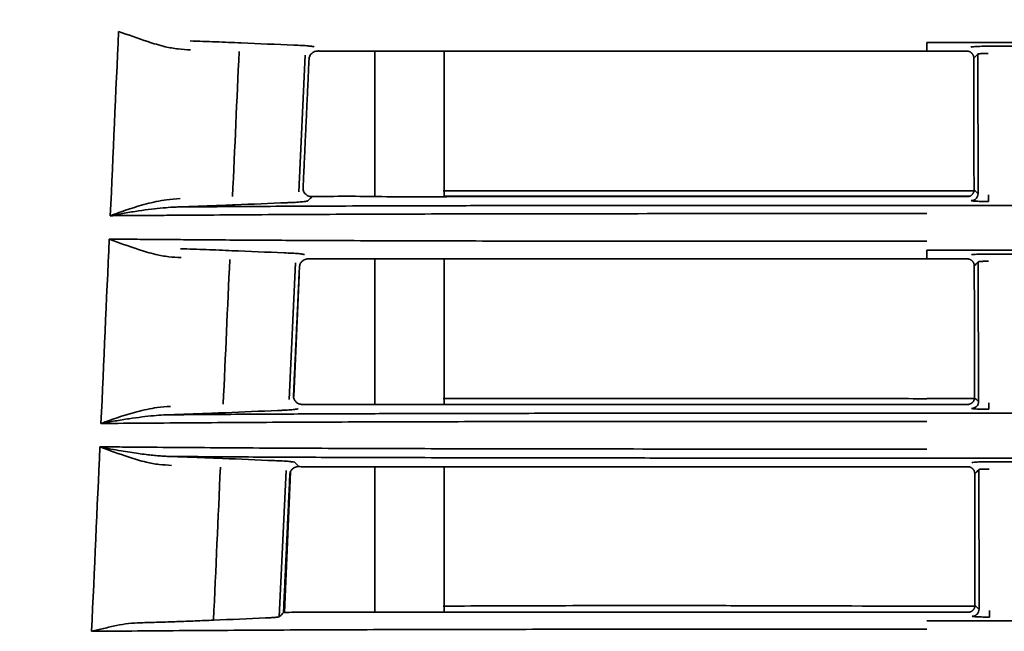
# Model space of a CAD drawing. Units: millimetres. Extents: x 16 to 417, y 4 to 274.
# Drawn here: x 263 to 268, y 85 to 89 of the extents above; entities that cross this region are included whole.
import ezdxf

# ---------------------------------------------------------------- set-up
doc = ezdxf.new("R2010")
doc.units = ezdxf.units.MM
for name, color, linetype, true_color in [('1', 7, 'Continuous', 0xffffff), ('31', 7, 'Continuous', 0xffffff), ('99', 7, 'Continuous', 0xffffff)]:
    doc.layers.add(name, color=color, linetype=linetype, true_color=true_color)
doc.styles.add('kanji', font='simplex.shx', dxfattribs={"bigfont": 'bigfont.shx'})
doc.dimstyles.get("Standard").update_dxf_attribs({"dimtxt": 0.18, "dimasz": 0.18, "dimexe": 0.18, "dimexo": 0.0625, "dimgap": 0.09, "dimtad": 0, "dimtih": 1, "dimtoh": 1, "dimdec": 4, "dimzin": 0, "dimdsep": 46, "dimtxsty": 'Standard', "dimcen": 0.09, "dimadec": 0, "dimazin": 0, "dimtfac": 1, "dimtdec": 4, "dimtofl": 0, "dimtmove": 0, "dimatfit": 3, "dimfxl": 1, "dimtolj": 1, "dimtzin": 0, "dimarcsym": 0})

# ---------------------------------------------------------------- blocks, each defined once
blk = doc.blocks.new('_U7')
at = {"layer": '1', "color": 18, "lineweight": 25}
for p, q in [((256.469606, 86.871356), (256.469606, 163.972218)), ((354.480764, 124.237479), (354.480764, 163.972218)), ((256.469606, 160.972218), (259.469603, 161.776066)), ((354.480764, 160.972218), (351.480761, 161.776066)), ((256.469606, 160.972218), (354.480764, 160.972218)), ((256.469606, 160.972218), (259.469609, 160.168371)), ((354.480764, 160.972218), (351.480767, 160.168371))]:
    blk.add_line(p, q, dxfattribs=at)
at = {"layer": '1', "color": 18, "linetype": 'Continuous', "lineweight": 13, "char_height": 4, "attachment_point": 7, "line_spacing_factor": 0.903614, "style": 'kanji'}
for s, insert in [('\\W0.8503;490.1', (288.447602, 160.860551)), ('\\W0.8438;～968.1', (304.301768, 160.860551))]:
    blk.add_mtext(s, dxfattribs=dict(at, insert=insert))
blk = doc.blocks.new('_Open')
at = {"color": 0, "linetype": 'ByBlock', "lineweight": -2}
for p, q in [((-1, 0.166667), (0, 0)), ((-1, -0.166667), (0, 0)), ((0, 0), (-1, 0))]:
    blk.add_line(p, q, dxfattribs=at)

msp = doc.modelspace()

# ---------------------------------------------------------------- linework, layer by layer
at = {"layer": '1', "color": 162, "linetype": 'Continuous', "lineweight": 35}
for p, q in [((264.6301, 87.8882), (264.6301, 88.7294)), ((265.0301, 88.7293), (265.0301, 87.8883)), ((265.0301, 87.8904), (268.0592, 87.8904)), ((264.6301, 86.6882), (264.6301, 87.5295)), ((265.0301, 87.5293), (265.0301, 86.6883)), ((264.6301, 85.4882), (264.6301, 86.3286)), ((265.0301, 86.3285), (265.0301, 85.4883))]:
    msp.add_line(p, q, dxfattribs=at)
at = {"layer": '31', "color": 162, "linetype": 'Continuous', "lineweight": 35}
for p, q in [((313.0301, 88.7784), (267.8157, 88.7784)), ((268.1696, 88.7569), (268.3557, 88.7569)), ((264.229, 88.7057), (264.1926, 87.9159)), ((268.0464, 88.7287), (267.8157, 88.7287)), ((268.1097, 88.712), (268.1115, 87.9051)), ((268.0484, 87.8883), (267.8157, 87.8883)), ((267.8157, 87.8381), (313.0301, 87.8381)), ((313.0301, 87.5784), (267.8157, 87.5784)), ((268.1723, 87.5569), (268.353, 87.5569)), ((264.1737, 87.5057), (264.1373, 86.7158)), ((268.0492, 87.5287), (267.8157, 87.5287)), ((268.1124, 87.512), (268.1143, 86.7051)), ((268.0511, 86.6883), (267.8157, 86.6883)), ((267.8157, 86.6381), (313.0301, 86.6381)), ((313.0301, 86.3784), (267.8157, 86.3784)), ((268.1751, 86.3569), (268.3502, 86.3569)), ((264.1184, 86.3058), (264.0796, 85.4621)), ((268.0519, 86.3287), (267.8157, 86.3287)), ((268.1152, 86.312), (268.117, 85.5051)), ((268.0539, 85.4883), (267.8157, 85.4883)), ((267.8157, 85.4381), (313.0301, 85.4381))]:
    msp.add_line(p, q, dxfattribs=at)
for points, degree in [([(263.1523, 88.8421), (263.1364, 88.4876), (263.1205, 88.133), (263.1045, 87.7784)], 3), ([(264.1636, 88.7636), (264.0624, 88.7678), (263.9613, 88.7719), (263.8601, 88.7761)], 3), ([(267.8157, 88.7784), (267.8157, 88.7287)], 1), ([(268.1696, 88.7569), (268.1513, 88.7569), (268.1194, 88.7564), (268.0811, 88.7545), (268.0707, 88.7529), (268.0697, 88.7519)], 3), ([(263.8477, 88.7256), (263.8351, 88.447), (263.8226, 88.1684), (263.8101, 87.8898)], 3), ([(264.2169, 87.9397), (264.2511, 88.682)], 1), ([(264.3029, 88.7299), (264.3053, 88.7298), (264.3076, 88.7297), (264.3099, 88.7296)], 3), ([(268.0868, 88.6871), (268.0872, 88.7039), (268.0631, 88.7287), (268.0464, 88.7287)], 2), ([(268.0865, 88.6871), (268.0942, 88.6954), (268.1019, 88.7037), (268.1097, 88.712)], 3), ([(268.0879, 87.9266), (268.0868, 88.6871)], 1), ([(268.0484, 87.8883), (268.0646, 87.8883), (268.0875, 87.9108), (268.0879, 87.9266)], 2), ([(268.1115, 87.9051), (268.1038, 87.9122), (268.096, 87.9194), (268.0882, 87.9266)], 3), ([(263.8225, 87.8408), (263.9236, 87.845), (264.0247, 87.8492), (264.1258, 87.8534)], 3), ([(268.1715, 87.8601), (268.1584, 87.8601), (268.1342, 87.8604), (268.1013, 87.8615), (268.0779, 87.8632), (268.0722, 87.8644), (268.0716, 87.8651)], 3), ([(263.0984, 87.6423), (263.0825, 87.2876), (263.0666, 86.9329), (263.0507, 86.5782)], 3), ([(264.1076, 87.5637), (264.0071, 87.5679), (263.9066, 87.5721), (263.8061, 87.5762)], 3), ([(267.8157, 87.5784), (267.8157, 87.5287)], 1), ([(268.1723, 87.5569), (268.154, 87.5569), (268.1221, 87.5564), (268.0839, 87.5545), (268.0734, 87.5529), (268.0725, 87.5519)], 3), ([(263.7937, 87.5257), (263.7812, 87.247), (263.7687, 86.9684), (263.7562, 86.6897)], 3), ([(264.2476, 87.53), (264.2509, 87.5299), (264.2542, 87.5297), (264.2575, 87.5296)], 3), ([(268.0895, 87.4871), (268.0899, 87.5039), (268.0659, 87.5287), (268.0492, 87.5287)], 2), ([(268.0892, 87.4871), (268.097, 87.4954), (268.1047, 87.5037), (268.1124, 87.512)], 3), ([(268.0907, 86.7266), (268.0895, 87.4871)], 1), ([(264.1615, 86.7396), (264.1958, 87.4821)], 1), ([(268.0511, 86.6883), (268.0673, 86.6883), (268.0903, 86.7108), (268.0907, 86.7266)], 2), ([(268.1143, 86.7051), (268.1065, 86.7122), (268.0987, 86.7194), (268.0909, 86.7266)], 3), ([(263.7684, 86.6407), (263.8688, 86.6449), (263.9693, 86.6491), (264.0698, 86.6533)], 3), ([(264.2207, 86.6883), (264.2182, 86.6882), (264.2158, 86.6881), (264.2133, 86.688)], 3), ([(268.1742, 86.6601), (268.1612, 86.6601), (268.137, 86.6604), (268.1041, 86.6615), (268.0807, 86.6632), (268.075, 86.6644), (268.0743, 86.6651)], 3), ([(263.0446, 86.4426), (263.0286, 86.0877), (263.0127, 85.7328), (262.9968, 85.3779)], 3), ([(264.0517, 86.3638), (263.9518, 86.368), (263.8519, 86.3722), (263.7519, 86.3764)], 3), ([(264.1922, 86.3291), (264.1897, 86.3318), (264.1847, 86.3372), (264.1772, 86.3453), (264.1721, 86.3507), (264.1696, 86.3534)], 3), ([(268.1751, 86.3569), (268.1568, 86.3569), (268.1248, 86.3564), (268.0866, 86.3545), (268.0762, 86.3529), (268.0752, 86.3519)], 3), ([(263.7398, 86.3258), (263.7265, 86.0313), (263.7133, 85.7369), (263.7001, 85.4424)], 3), ([(264.1922, 86.3291), (264.1965, 86.329), (264.2007, 86.3288), (264.205, 86.3287)], 3), ([(268.0923, 86.2871), (268.0926, 86.3039), (268.0686, 86.3287), (268.0519, 86.3287)], 2), ([(268.0919, 86.2871), (268.0997, 86.2954), (268.1074, 86.3037), (268.1152, 86.312)], 3), ([(264.1037, 85.4859), (264.1404, 86.2822)], 1), ([(268.0934, 85.5266), (268.0923, 86.2871)], 1), ([(268.0539, 85.4883), (268.0701, 85.4883), (268.093, 85.5108), (268.0934, 85.5266)], 2), ([(268.117, 85.5051), (268.1092, 85.5122), (268.1015, 85.5194), (268.0937, 85.5266)], 3), ([(263.9999, 85.455), (263.9002, 85.4508), (263.8005, 85.4466), (263.7008, 85.4424)], 3), ([(264.0796, 85.4621), (264.0822, 85.4647), (264.0876, 85.47), (264.0957, 85.478), (264.1011, 85.4832), (264.1037, 85.4859)], 3), ([(264.1037, 85.4859), (264.1252, 85.4867), (264.1467, 85.4875), (264.1682, 85.4883)], 3), ([(268.177, 85.4601), (268.1639, 85.4601), (268.1397, 85.4604), (268.1068, 85.4615), (268.0834, 85.4632), (268.0777, 85.4644), (268.0771, 85.4651)], 3)]:
    msp.add_open_spline(points, degree=degree, dxfattribs=at)
for points, knots in [([(263.5677, 88.736), (263.5438, 88.7372), (263.4941, 88.7399), (263.411, 88.7551), (263.2925, 88.792), (263.2075, 88.8224), (263.1523, 88.8421)], [0, 0, 0, 0, 0.156924, 0.326104, 0.562957, 1, 1, 1, 1]), ([(263.8601, 88.7762), (263.8118, 88.7783), (263.7626, 88.7803), (263.6638, 88.784), (263.6142, 88.7857), (263.5649, 88.7873)], [0, 0, 0, 0, 0.5, 0.5, 1, 1, 1, 1]), ([(264.2801, 88.7533), (264.2793, 88.7542), (264.2759, 88.7551), (264.264, 88.757), (264.2556, 88.758), (264.2348, 88.7598), (264.2223, 88.7607), (264.1946, 88.7623), (264.1794, 88.7631), (264.1636, 88.7637)], [0, 0, 0, 0, 0.25, 0.25, 0.5, 0.5, 0.75, 0.75, 1, 1, 1, 1]), ([(264.3029, 88.7289), (264.2984, 88.7288), (264.2897, 88.7286), (264.2773, 88.7239), (264.2651, 88.7149), (264.2538, 88.7011), (264.2518, 88.6883), (264.2508, 88.682)], [0, 0, 0, 0, 0.173188, 0.33934, 0.51028, 0.759864, 1, 1, 1, 1]), ([(267.8157, 88.7287), (267.655, 88.7287), (267.3403, 88.7287), (266.8807, 88.7286), (266.4458, 88.7286), (266.0365, 88.7285), (265.651, 88.7285), (265.2866, 88.7285), (264.9422, 88.7285), (264.6167, 88.7285), (264.4109, 88.7285), (264.3099, 88.7285)], [0, 0, 0, 0, 0.133928, 0.262255, 0.383685, 0.49817, 0.606942, 0.711066, 0.811211, 0.907362, 1, 1, 1, 1]), ([(268.1097, 88.712), (268.1098, 88.7122), (268.1108, 88.7126), (268.114, 88.7132), (268.1191, 88.7137), (268.1258, 88.7142), (268.1338, 88.7146), (268.1431, 88.7149), (268.1532, 88.7151), (268.1622, 88.7152), (268.1677, 88.7152), (268.1696, 88.7152)], [0, 0, 0, 0, 0.109374, 0.228302, 0.346536, 0.464306, 0.582074, 0.700303, 0.819223, 0.937936, 1, 1, 1, 1]), ([(264.2169, 87.9397), (264.217, 87.935), (264.2172, 87.9257), (264.2227, 87.9125), (264.233, 87.8998), (264.2495, 87.8887), (264.2639, 87.8884), (264.2711, 87.8882)], [0, 0, 0, 0, 0.165607, 0.324372, 0.491026, 0.743276, 1, 1, 1, 1]), ([(264.2438, 87.8637), (264.2458, 87.8657), (264.25, 87.8698), (264.2559, 87.8759), (264.2626, 87.8821), (264.2682, 87.8862), (264.2711, 87.8883)], [0, 0, 0, 0, 0.240786, 0.504175, 0.745832, 1, 1, 1, 1]), ([(264.2716, 87.8882), (264.3369, 87.8893), (264.4691, 87.8916), (264.744, 87.8864), (265.2461, 87.8898), (265.9769, 87.8879), (266.887, 87.8885), (267.4971, 87.8884), (267.8157, 87.8883)], [0, 0, 0, 0, 0.059505, 0.120589, 0.245131, 0.497379, 0.737481, 1, 1, 1, 1]), ([(268.1116, 87.9051), (268.1115, 87.8998), (268.1105, 87.8946), (268.1065, 87.885), (268.1035, 87.8805), (268.0961, 87.8731), (268.0917, 87.8702), (268.082, 87.8662), (268.0768, 87.8651), (268.0716, 87.8651)], [0, 0, 0, 0, 0.25, 0.25, 0.5, 0.5, 0.75, 0.75, 1, 1, 1, 1]), ([(268.1715, 87.8601), (268.1715, 87.8604), (268.1715, 87.8616), (268.1715, 87.8656), (268.1715, 87.8684), (268.1715, 87.8754), (268.1715, 87.8795), (268.1715, 87.8886), (268.1715, 87.8934), (268.1715, 87.8983)], [0, 0, 0, 0, 0.25, 0.25, 0.5, 0.5, 0.75, 0.75, 1, 1, 1, 1]), ([(263.5073, 87.8772), (263.4812, 87.8753), (263.4143, 87.8703), (263.3123, 87.8475), (263.2034, 87.8142), (263.1376, 87.7903), (263.1046, 87.7784)], [0, 0, 0, 0, 0.178335, 0.456283, 0.727812, 1, 1, 1, 1]), ([(263.1046, 87.7784), (263.1314, 87.7834), (263.1848, 87.793), (263.2643, 87.8059), (263.3389, 87.8162), (263.4063, 87.8235), (263.4604, 87.8274), (263.492, 87.8286), (263.5036, 87.8288)], [0, 0, 0, 0, 0.217177, 0.425901, 0.611725, 0.77481, 0.917849, 1, 1, 1, 1]), ([(263.8225, 87.8407), (263.8225, 87.8407), (263.8225, 87.8407), (263.7879, 87.8392), (263.7178, 87.8363), (263.6108, 87.8323), (263.5392, 87.8299), (263.5036, 87.8288)], [0, 0, 0, 0, 0.000002, 0.000002, 0.333334, 0.666667, 1, 1, 1, 1]), ([(267.8157, 87.8381), (267.5991, 87.8381), (267.1793, 87.8381), (266.5784, 87.8379), (266.0361, 87.8375), (265.5602, 87.8369), (265.147, 87.8362), (264.7877, 87.8353), (264.4717, 87.8343), (264.1917, 87.8331), (263.9446, 87.8317), (263.729, 87.8304), (263.5862, 87.8294), (263.5144, 87.8289), (263.5036, 87.8288)], [0, 0, 0, 0, 0.145286, 0.281623, 0.404168, 0.512003, 0.606175, 0.689028, 0.76305, 0.83025, 0.890975, 0.944542, 0.991657, 1, 1, 1, 1]), ([(264.2438, 87.8637), (264.2434, 87.8635), (264.2428, 87.8631), (264.2406, 87.8624), (264.2374, 87.8617), (264.232, 87.8607), (264.2229, 87.8595), (264.2085, 87.8581), (264.1911, 87.8567), (264.1712, 87.8554), (264.1493, 87.8543), (264.1336, 87.8536), (264.1258, 87.8533)], [0, 0, 0, 0, 0.062954, 0.125493, 0.188028, 0.250964, 0.375937, 0.50115, 0.626291, 0.750897, 0.875852, 1, 1, 1, 1]), ([(263.1046, 87.7784), (263.1128, 87.7784), (263.1341, 87.7785), (263.177, 87.7784), (263.2335, 87.7786), (263.2989, 87.7792), (263.3868, 87.7801), (263.4979, 87.7808), (263.7685, 87.7828), (264.1885, 87.7855), (264.7699, 87.7877), (265.4407, 87.7892), (266.0488, 87.7899), (266.5252, 87.7903), (266.7896, 87.7904), (266.9946, 87.7905), (267.1998, 87.7905), (267.405, 87.7905), (267.6104, 87.7904), (267.7472, 87.7904), (267.8157, 87.7904)], [0, 0, 0, 0, 0.005957, 0.015656, 0.031311, 0.046966, 0.06262, 0.093924, 0.125225, 0.250343, 0.37541, 0.500423, 0.672226, 0.750277, 0.791922, 0.833558, 0.875183, 0.916799, 0.958406, 1, 1, 1, 1]), ([(263.5127, 87.5362), (263.4889, 87.5375), (263.4393, 87.5401), (263.3562, 87.5554), (263.2381, 87.5922), (263.1534, 87.6226), (263.0984, 87.6423)], [0, 0, 0, 0, 0.156884, 0.325992, 0.563005, 1, 1, 1, 1]), ([(267.8157, 87.6305), (267.8125, 87.6305), (267.806, 87.6305), (267.7932, 87.6305), (267.7707, 87.6305), (267.7257, 87.6305), (267.6357, 87.6305), (267.4557, 87.6304), (267.0959, 87.6303), (266.6769, 87.6305), (266.0635, 87.6309), (265.4541, 87.6316), (264.7655, 87.6331), (264.2502, 87.6351), (263.8741, 87.6373), (263.6447, 87.6388), (263.4921, 87.64), (263.392, 87.6406), (263.3259, 87.6412), (263.2821, 87.6416), (263.2276, 87.6421), (263.1716, 87.6422), (263.1286, 87.6422), (263.1073, 87.6423), (263.0985, 87.6423)], [0, 0, 0, 0, 0.00195, 0.0039, 0.007801, 0.015602, 0.031206, 0.062415, 0.12484, 0.249709, 0.317182, 0.499551, 0.624562, 0.749626, 0.831669, 0.874777, 0.906079, 0.937381, 0.945207, 0.953034, 0.968689, 0.984344, 0.993582, 1, 1, 1, 1]), ([(263.8061, 87.5763), (263.7575, 87.5785), (263.7082, 87.5805), (263.6089, 87.5842), (263.5591, 87.5859), (263.5096, 87.5875)], [0, 0, 0, 0, 0.5, 0.5, 1, 1, 1, 1]), ([(264.2249, 87.5534), (264.2241, 87.5543), (264.2206, 87.5552), (264.2087, 87.5571), (264.2002, 87.5581), (264.1792, 87.5599), (264.1667, 87.5608), (264.1388, 87.5625), (264.1235, 87.5632), (264.1076, 87.5638)], [0, 0, 0, 0, 0.25, 0.25, 0.5, 0.5, 0.75, 0.75, 1, 1, 1, 1]), ([(264.2476, 87.529), (264.2431, 87.5289), (264.2344, 87.5287), (264.222, 87.524), (264.2097, 87.515), (264.1985, 87.5012), (264.1965, 87.4884), (264.1955, 87.4821)], [0, 0, 0, 0, 0.173054, 0.339104, 0.509995, 0.759627, 1, 1, 1, 1]), ([(267.8157, 87.5287), (267.6523, 87.5287), (267.3324, 87.5287), (266.8653, 87.5286), (266.4237, 87.5285), (266.0084, 87.5285), (265.6173, 87.5285), (265.2476, 87.5285), (264.8983, 87.5285), (264.5683, 87.5285), (264.3598, 87.5285), (264.2574, 87.5285)], [0, 0, 0, 0, 0.134086, 0.262468, 0.383848, 0.498252, 0.606957, 0.711054, 0.811171, 0.907302, 1, 1, 1, 1]), ([(268.1124, 87.512), (268.1126, 87.5122), (268.1135, 87.5126), (268.1167, 87.5132), (268.1218, 87.5137), (268.1285, 87.5142), (268.1366, 87.5146), (268.1458, 87.5149), (268.156, 87.5151), (268.165, 87.5152), (268.1705, 87.5152), (268.1723, 87.5152)], [0, 0, 0, 0, 0.109374, 0.228302, 0.346536, 0.464306, 0.582074, 0.700303, 0.819223, 0.937936, 1, 1, 1, 1]), ([(264.1615, 86.7396), (264.1616, 86.7361), (264.1616, 86.7293), (264.1643, 86.7194), (264.169, 86.7103), (264.1778, 86.6998), (264.1925, 86.6894), (264.2063, 86.6886), (264.2133, 86.6881)], [0, 0, 0, 0, 0.126304, 0.247015, 0.368048, 0.495276, 0.745003, 1, 1, 1, 1]), ([(268.1143, 86.7051), (268.1143, 86.6998), (268.1132, 86.6946), (268.1092, 86.685), (268.1062, 86.6805), (268.0988, 86.6731), (268.0944, 86.6702), (268.0848, 86.6662), (268.0795, 86.6651), (268.0743, 86.6651)], [0, 0, 0, 0, 0.25, 0.25, 0.5, 0.5, 0.75, 0.75, 1, 1, 1, 1]), ([(268.1742, 86.6601), (268.1742, 86.6604), (268.1742, 86.6616), (268.1742, 86.6656), (268.1742, 86.6684), (268.1742, 86.6754), (268.1742, 86.6795), (268.1742, 86.6886), (268.1742, 86.6934), (268.1742, 86.6983)], [0, 0, 0, 0, 0.25, 0.25, 0.5, 0.5, 0.75, 0.75, 1, 1, 1, 1]), ([(263.4527, 86.677), (263.4267, 86.6751), (263.3598, 86.6701), (263.2578, 86.6473), (263.1491, 86.6139), (263.0836, 86.5901), (263.0507, 86.5782)], [0, 0, 0, 0, 0.177491, 0.456715, 0.728028, 1, 1, 1, 1]), ([(263.7684, 86.6406), (263.7684, 86.6406), (263.7684, 86.6406), (263.7337, 86.639), (263.6632, 86.6361), (263.5559, 86.6321), (263.4841, 86.6297), (263.4483, 86.6286)], [0, 0, 0, 0, 0, 0, 0.333333, 0.666667, 1, 1, 1, 1]), ([(267.8157, 86.6381), (267.6632, 86.6381), (267.3698, 86.6381), (266.9512, 86.638), (266.5739, 86.6379), (266.2336, 86.6376), (265.9198, 86.6374), (265.6286, 86.637), (265.3627, 86.6366), (265.1254, 86.6362), (264.9145, 86.6357), (264.7243, 86.6352), (264.5459, 86.6346), (264.3686, 86.6339), (264.1827, 86.6331), (263.982, 86.6321), (263.7651, 86.6308), (263.5853, 86.6295), (263.4787, 86.6288), (263.4483, 86.6286)], [0, 0, 0, 0, 0.100892, 0.19423, 0.277373, 0.351467, 0.421025, 0.487395, 0.547502, 0.601077, 0.649282, 0.692536, 0.732879, 0.773948, 0.817512, 0.865378, 0.918791, 0.976724, 1, 1, 1, 1]), ([(264.1885, 86.6637), (264.1882, 86.6635), (264.1875, 86.663), (264.1853, 86.6623), (264.1821, 86.6616), (264.1766, 86.6607), (264.1675, 86.6594), (264.153, 86.658), (264.1355, 86.6566), (264.1155, 86.6553), (264.0935, 86.6541), (264.0777, 86.6535), (264.0698, 86.6532)], [0, 0, 0, 0, 0.063007, 0.125599, 0.188191, 0.251193, 0.376161, 0.501313, 0.62636, 0.750916, 0.875879, 1, 1, 1, 1]), ([(264.2207, 86.6883), (264.2437, 86.6883), (264.2898, 86.6883), (264.3597, 86.6883), (264.4306, 86.6883), (264.5024, 86.6883), (264.5752, 86.6883), (264.6491, 86.6883), (264.724, 86.6883), (264.7999, 86.6883), (264.8769, 86.6883), (264.9549, 86.6883), (265.034, 86.6883), (265.1141, 86.6883), (265.1952, 86.6883), (265.2773, 86.6883), (265.3603, 86.6883), (265.4443, 86.6883), (265.5293, 86.6883), (265.6153, 86.6883), (265.7023, 86.6883), (265.7905, 86.6883), (265.8797, 86.6883), (265.9701, 86.6883), (266.0617, 86.6882), (266.1544, 86.6882), (266.2485, 86.6883), (266.3438, 86.6883), (266.4405, 86.6883), (266.5387, 86.6883), (266.6383, 86.6883), (266.7392, 86.6883), (266.8416, 86.6883), (266.9454, 86.6883), (267.0504, 86.6883), (267.1567, 86.6883), (267.2641, 86.6883), (267.3726, 86.6883), (267.482, 86.6883), (267.5924, 86.6883), (267.7037, 86.6883), (267.7783, 86.6883), (267.8157, 86.6883)], [0, 0, 0, 0, 0.020769, 0.041667, 0.062706, 0.083898, 0.105252, 0.126781, 0.148493, 0.170398, 0.192502, 0.214807, 0.237311, 0.260011, 0.282907, 0.305996, 0.329277, 0.352747, 0.376418, 0.400302, 0.424414, 0.448766, 0.473369, 0.498235, 0.523372, 0.548793, 0.574517, 0.600563, 0.626949, 0.653689, 0.680786, 0.708241, 0.736052, 0.764216, 0.792715, 0.821526, 0.850628, 0.88, 0.909628, 0.939508, 0.969634, 1, 1, 1, 1]), ([(263.0507, 86.5782), (263.0774, 86.5831), (263.1306, 86.5927), (263.2098, 86.6057), (263.2842, 86.616), (263.3514, 86.6233), (263.4053, 86.6272), (263.4368, 86.6283), (263.4483, 86.6286)], [0, 0, 0, 0, 0.217258, 0.426033, 0.61182, 0.774873, 0.917902, 1, 1, 1, 1]), ([(263.0507, 86.5782), (263.1367, 86.5788), (263.2243, 86.5794), (263.4024, 86.5808), (263.4929, 86.5815), (263.6765, 86.5828), (263.7695, 86.5834), (263.9577, 86.5845), (264.0529, 86.585), (264.3413, 86.5865), (264.5373, 86.5872), (264.9344, 86.5883), (265.1355, 86.5888), (265.541, 86.5895), (265.7455, 86.5897), (266.0536, 86.59), (266.1566, 86.59), (266.363, 86.5902), (266.4663, 86.5902), (266.7768, 86.5903), (266.9844, 86.5904), (267.3998, 86.5904), (267.6078, 86.5904), (267.8157, 86.5904)], [0, 0, 0, 0, 0.0625, 0.0625, 0.125, 0.125, 0.1875, 0.1875, 0.25, 0.25, 0.375, 0.375, 0.5, 0.5, 0.625, 0.625, 0.6875, 0.6875, 0.75, 0.75, 0.875, 0.875, 1, 1, 1, 1]), ([(263.4577, 86.3364), (263.4339, 86.3377), (263.3843, 86.3403), (263.3014, 86.3556), (263.1836, 86.3924), (263.0992, 86.4228), (263.0446, 86.4426)], [0, 0, 0, 0, 0.156946, 0.326135, 0.563366, 1, 1, 1, 1]), ([(267.8157, 86.4305), (267.7677, 86.4305), (267.6125, 86.4304), (267.2908, 86.4304), (266.7915, 86.4305), (266.1167, 86.4308), (265.4072, 86.4317), (264.7287, 86.4332), (264.2381, 86.4351), (263.857, 86.4372), (263.5777, 86.4391), (263.3739, 86.4406), (263.2519, 86.4415), (263.2078, 86.442), (263.1639, 86.4424), (263.1203, 86.443), (263.077, 86.4426), (263.0554, 86.4426), (263.0447, 86.4426)], [0, 0, 0, 0, 0.028741, 0.093047, 0.192933, 0.328426, 0.49955, 0.624563, 0.749627, 0.812198, 0.874782, 0.937381, 0.953034, 0.960861, 0.968688, 0.984343, 0.992172, 1, 1, 1, 1]), ([(263.4544, 86.3877), (263.4521, 86.3878), (263.44, 86.3881), (263.4173, 86.389), (263.3847, 86.3912), (263.3487, 86.3945), (263.3089, 86.3989), (263.2651, 86.4047), (263.2168, 86.4119), (263.1639, 86.4207), (263.1056, 86.4311), (263.0656, 86.4386), (263.0447, 86.4426)], [0, 0, 0, 0, 0.015461, 0.082694, 0.157649, 0.241244, 0.33459, 0.439256, 0.555955, 0.686435, 0.833191, 1, 1, 1, 1]), ([(263.7519, 86.3765), (263.7519, 86.3765), (263.7519, 86.3765), (263.7292, 86.3775), (263.6775, 86.3797), (263.5953, 86.3829), (263.5186, 86.3856), (263.4716, 86.3872), (263.4544, 86.3877), (263.4544, 86.3877), (263.4544, 86.3877)], [0, 0, 0, 0, 0.00024, 0.00024, 0.232334, 0.527525, 0.8266, 0.999941, 0.999941, 1, 1, 1, 1]), ([(263.4544, 86.3877), (263.4544, 86.3877), (263.4544, 86.3877), (263.4912, 86.3875), (263.5874, 86.3868), (263.7532, 86.3857), (263.9628, 86.3844), (264.1974, 86.3832), (264.4539, 86.3822), (264.7344, 86.3813), (265.0491, 86.3805), (265.4093, 86.3798), (265.8227, 86.3792), (266.2965, 86.3788), (266.8054, 86.3785), (267.319, 86.3784), (267.6534, 86.3784), (267.8157, 86.3784)], [0, 0, 0, 0, 0.000005, 0.000005, 0.028243, 0.073056, 0.124555, 0.182612, 0.242888, 0.307122, 0.379352, 0.460655, 0.55334, 0.659035, 0.778357, 0.89241, 1, 1, 1, 1]), ([(264.1696, 86.3534), (264.1688, 86.3543), (264.1653, 86.3552), (264.1533, 86.3572), (264.1448, 86.3581), (264.1237, 86.36), (264.1111, 86.3609), (264.0831, 86.3626), (264.0677, 86.3633), (264.0517, 86.3639)], [0, 0, 0, 0, 0.25, 0.25, 0.5, 0.5, 0.75, 0.75, 1, 1, 1, 1]), ([(264.1922, 86.3291), (264.1878, 86.329), (264.1791, 86.3288), (264.1666, 86.3241), (264.1544, 86.3151), (264.1431, 86.3013), (264.1411, 86.2885), (264.1401, 86.2822)], [0, 0, 0, 0, 0.172907, 0.338837, 0.509658, 0.759589, 1, 1, 1, 1]), ([(267.8157, 86.3287), (267.7215, 86.3287), (267.5353, 86.3287), (267.2594, 86.3286), (266.9908, 86.3286), (266.7304, 86.3286), (266.4789, 86.3285), (266.2364, 86.3285), (266.0025, 86.3285), (265.7762, 86.3285), (265.5572, 86.3285), (265.3448, 86.3285), (265.1387, 86.3285), (264.9391, 86.3285), (264.746, 86.3285), (264.5596, 86.3285), (264.3793, 86.3285), (264.2627, 86.3285), (264.205, 86.3285)], [0, 0, 0, 0, 0.076084, 0.150477, 0.223036, 0.293452, 0.361547, 0.427349, 0.491081, 0.553016, 0.613335, 0.672242, 0.729898, 0.786304, 0.841437, 0.895332, 0.948129, 1, 1, 1, 1]), ([(268.1152, 86.312), (268.1153, 86.3122), (268.1163, 86.3126), (268.1195, 86.3132), (268.1246, 86.3137), (268.1313, 86.3142), (268.1393, 86.3146), (268.1486, 86.3149), (268.1587, 86.3151), (268.1677, 86.3152), (268.1732, 86.3152), (268.1751, 86.3152)], [0, 0, 0, 0, 0.109374, 0.228302, 0.346536, 0.464306, 0.582074, 0.700303, 0.819223, 0.937936, 1, 1, 1, 1]), ([(268.117, 85.5051), (268.117, 85.4998), (268.116, 85.4946), (268.112, 85.485), (268.109, 85.4805), (268.1016, 85.4731), (268.0972, 85.4702), (268.0875, 85.4662), (268.0823, 85.4651), (268.0771, 85.4651)], [0, 0, 0, 0, 0.25, 0.25, 0.5, 0.5, 0.75, 0.75, 1, 1, 1, 1]), ([(268.177, 85.4601), (268.177, 85.4604), (268.177, 85.4616), (268.177, 85.4656), (268.177, 85.4684), (268.177, 85.4754), (268.177, 85.4795), (268.177, 85.4886), (268.177, 85.4934), (268.177, 85.4983)], [0, 0, 0, 0, 0.25, 0.25, 0.5, 0.5, 0.75, 0.75, 1, 1, 1, 1]), ([(263.7, 85.4423), (263.665, 85.4408), (263.5952, 85.4378), (263.489, 85.4338), (263.3827, 85.4303), (263.3133, 85.4284), (263.2783, 85.4275)], [0, 0, 0, 0, 0.250961, 0.498627, 0.746971, 1, 1, 1, 1]), ([(264.0796, 85.4621), (264.0793, 85.462), (264.0789, 85.4617), (264.0774, 85.4612), (264.0753, 85.4607), (264.0717, 85.4601), (264.0655, 85.4593), (264.0558, 85.4583), (264.0441, 85.4573), (264.0306, 85.4565), (264.0159, 85.4557), (264.0053, 85.4552), (264, 85.455)], [0, 0, 0, 0, 0.062595, 0.124866, 0.187235, 0.250115, 0.375053, 0.500299, 0.625653, 0.750486, 0.87547, 1, 1, 1, 1]), ([(264.1682, 85.4883), (264.1915, 85.4883), (264.2383, 85.4883), (264.3093, 85.4883), (264.3812, 85.4883), (264.4541, 85.4883), (264.5279, 85.4883), (264.6028, 85.4883), (264.6788, 85.4883), (264.7558, 85.4883), (264.8338, 85.4883), (264.913, 85.4883), (264.9932, 85.4883), (265.0745, 85.4883), (265.1568, 85.4883), (265.2401, 85.4883), (265.3243, 85.4883), (265.4096, 85.4883), (265.4958, 85.4883), (265.5831, 85.4883), (265.6714, 85.4883), (265.7608, 85.4883), (265.8513, 85.4883), (265.943, 85.4882), (266.0359, 85.4882), (266.13, 85.4882), (266.2254, 85.4882), (266.3221, 85.4883), (266.4202, 85.4883), (266.5197, 85.4883), (266.6207, 85.4883), (266.7232, 85.4883), (266.8271, 85.4883), (266.9323, 85.4883), (267.0389, 85.4883), (267.1468, 85.4883), (267.2558, 85.4883), (267.3659, 85.4883), (267.477, 85.4883), (267.589, 85.4883), (267.702, 85.4883), (267.7777, 85.4883), (267.8157, 85.4883)], [0, 0, 0, 0, 0.020818, 0.041759, 0.062836, 0.084059, 0.10544, 0.126991, 0.14872, 0.170639, 0.192754, 0.21507, 0.237584, 0.260294, 0.2832, 0.306298, 0.329587, 0.353065, 0.376739, 0.400622, 0.424729, 0.449073, 0.473666, 0.498519, 0.523642, 0.549046, 0.57475, 0.600773, 0.627135, 0.653851, 0.680925, 0.708358, 0.736148, 0.764293, 0.792776, 0.821574, 0.850665, 0.880027, 0.909648, 0.93952, 0.96964, 1, 1, 1, 1]), ([(262.9968, 85.3779), (263.0199, 85.3834), (263.066, 85.3946), (263.1376, 85.4112), (263.2083, 85.4245), (263.2555, 85.4265), (263.2784, 85.4274)], [0, 0, 0, 0, 0.265822, 0.531728, 0.773772, 1, 1, 1, 1]), ([(262.9969, 85.3779), (263.0836, 85.3785), (263.172, 85.3792), (263.3517, 85.3806), (263.443, 85.3813), (263.6283, 85.3826), (263.7223, 85.3832), (263.9124, 85.3844), (264.0086, 85.3849), (264.2029, 85.3859), (264.301, 85.3863), (264.4989, 85.3871), (264.5986, 85.3874), (264.8998, 85.3883), (265.1032, 85.3887), (265.5135, 85.3894), (265.7204, 85.3897), (266.1362, 85.3901), (266.3452, 85.3902), (266.6594, 85.3903), (266.7643, 85.3903), (266.9743, 85.3904), (267.0794, 85.3904), (267.3948, 85.3904), (267.6053, 85.3904), (267.8157, 85.3904)], [0, 0, 0, 0, 0.0625, 0.0625, 0.125, 0.125, 0.1875, 0.1875, 0.25, 0.25, 0.3125, 0.3125, 0.375, 0.375, 0.5, 0.5, 0.625, 0.625, 0.75, 0.75, 0.8125, 0.8125, 0.875, 0.875, 1, 1, 1, 1])]:
    msp.add_open_spline(points, degree=3, knots=knots, dxfattribs=at)
at = {"layer": '99', "color": 162, "linetype": 'Continuous', "lineweight": 35}
for p, q in [((267.8157, 87.9225), (268.0871, 87.9225)), ((264.1631, 86.7345), (264.1936, 87.4343)), ((267.8157, 86.7225), (268.0898, 86.7225)), ((264.1088, 85.4862), (264.1441, 86.2982)), ((267.8157, 85.5225), (268.0926, 85.5225))]:
    msp.add_line(p, q, dxfattribs=at)
for points, knots in [([(267.8157, 87.9225), (267.6487, 87.9225), (267.3219, 87.9225), (266.8445, 87.9225), (266.393, 87.9225), (265.9683, 87.9225), (265.5684, 87.9225), (265.2564, 87.9225), (265.0787, 87.9225), (265.0249, 87.9225)], [0, 0, 0, 0, 0.177076, 0.346587, 0.507044, 0.658399, 0.802133, 0.939944, 1, 1, 1, 1]), ([(265.0249, 86.7218), (265.0671, 86.7219), (265.2203, 86.722), (265.4915, 86.7224), (265.843, 86.7229), (266.2093, 86.7233), (266.5902, 86.7235), (266.9857, 86.7233), (267.3958, 86.7226), (267.6741, 86.7217), (267.8157, 86.7212)], [0, 0, 0, 0, 0.047139, 0.170428, 0.297571, 0.428847, 0.564509, 0.704787, 0.849888, 1, 1, 1, 1]), ([(267.8157, 85.5225), (267.4742, 85.5241), (267.159, 85.5251), (266.7256, 85.526), (266.5877, 85.5262), (266.3242, 85.5264), (266.1987, 85.5265), (265.8373, 85.5263), (265.6168, 85.5259), (265.3075, 85.5248), (265.208, 85.5244), (265.0825, 85.5238), (265.0535, 85.5236), (265.0249, 85.5234)], [0, 0, 0, 0, 0.273823, 0.273823, 0.410734, 0.410734, 0.547645, 0.547645, 0.821468, 0.821468, 0.958379, 0.958379, 1, 1, 1, 1])]:
    msp.add_open_spline(points, degree=3, knots=knots, dxfattribs=at)

# ---------------------------------------------------------------- dimensions: what is measured, and where the dimension line sits
at = {"layer": '1', "color": 18, "linetype": 'Continuous', "lineweight": 13}
dim = msp.add_linear_dim(base=(354.4808, 160.9722), p1=(256.4696, 86.0714), p2=(354.4808, 123.4375), text=' <> \\C18;{\\H1.00x;\\Fsimplex.shx,bigfont.shx;～968.1\\Fsimplex.shx,bigfont.shx;}\\C18;', dimstyle='Standard', override={"dimtxt": 4, "dimasz": 3, "dimexe": 3, "dimexo": 0.8, "dimgap": 1, "dimtad": 1, "dimtih": 1, "dimtoh": 0, "dimdec": 1, "dimlfac": 5, "dimzin": 8, "dimdsep": 46, "dimlunit": 2, "dimtxsty": 'kanji', "dimblk1": 'Open', "dimblk2": 'Open', "dimsah": 1, "dimse1": 0, "dimse2": 0, "dimsd1": 0, "dimsd2": 0, "dimclrd": 18, "dimclre": 18, "dimclrt": 18, "dimtol": 0, "dimtm": -0.1, "dimtfac": 0.48, "dimtdec": 2, "dimtofl": 1, "dimtmove": 0, "dimtzin": 8, "dimlwd": 25, "dimlwe": 25}, dxfattribs=at)
dim.commit()
dim.dimension.update_dxf_attribs({"geometry": '_U7', "text_midpoint": (305.4752, 160.9722), "dimtype": 160})

doc.saveas('drawing.dxf')
